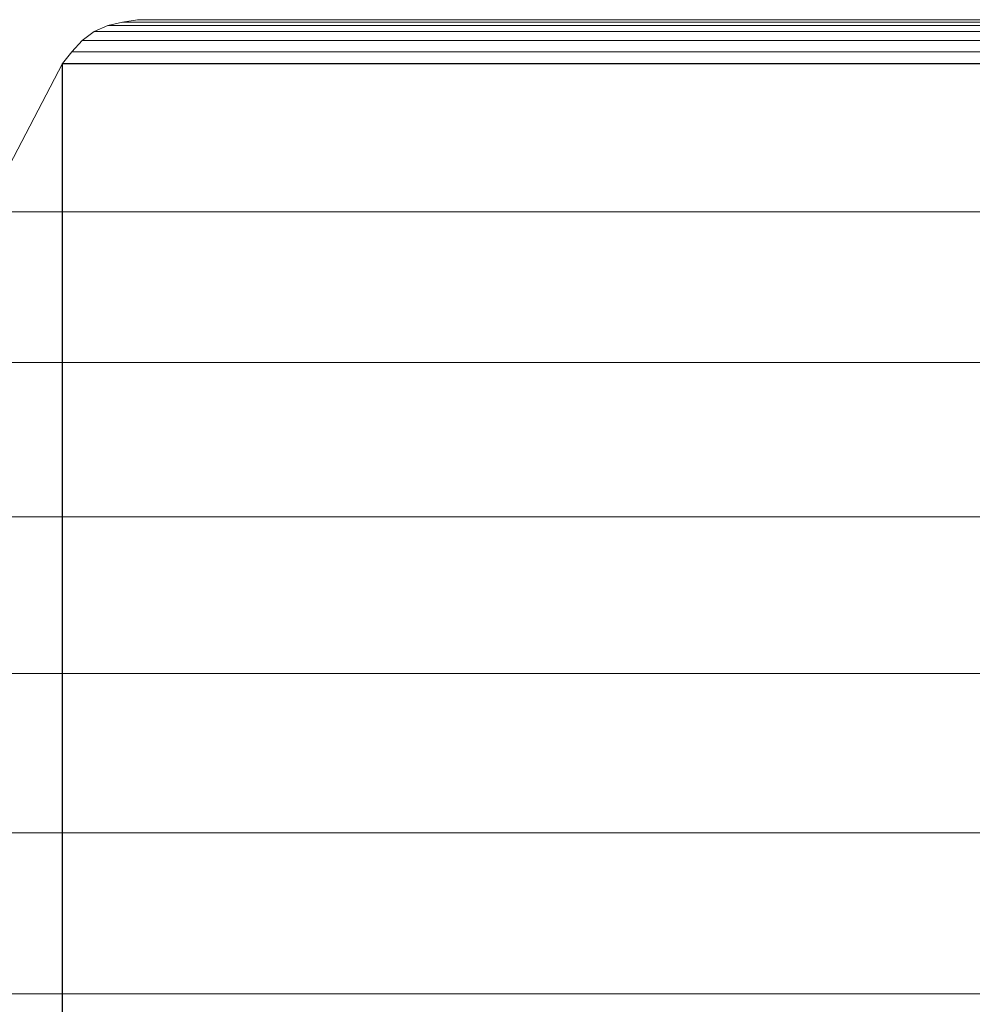
# Model space of a CAD drawing. Units: metres. Extents: x -0.527 to 0.44, y -0.088 to 0.088.
# Drawn here: x -0.08 to -0.037, y 0.044 to 0.088 of the extents above; entities that cross this region are included whole.
import ezdxf

# ---------------------------------------------------------------- set-up
doc = ezdxf.new("R2010")
doc.units = ezdxf.units.M
for name, color, linetype in [('72_CMAN_APPENDIABITI_D2_ANY', 251, 'Continuous'), ('72_CMAN_APPENDIABITI_D3_BASEMETAL', 7, 'Continuous'), ('72_CMAN_INSERT', 7, 'Continuous')]:
    doc.layers.add(name, color=color, linetype=linetype)

# ---------------------------------------------------------------- blocks, each defined once
blk = doc.blocks.new('72CMAN_APPENDIABITI_D3_ALBERTO_BASE_1')
at = {"lineweight": 0}
blk.add_3dface([(0.074259, 0.087729), (0.074259, 0.087729, 0.002294), (-0.074259, 0.087729, 0.002294), (-0.074259, 0.087729)], dxfattribs=at)
mesh = blk.add_polymesh((2, 7), dxfattribs=at)
for k, corner in enumerate([(-0.077594, 0.085774), (-0.077178, 0.086302), (-0.076724, 0.086796), (-0.076192, 0.087204), (-0.075576, 0.08747), (-0.074923, 0.087625), (-0.074259, 0.087729), (-0.077594, 0.085774, 0.002294), (-0.077178, 0.086302, 0.002294), (-0.076724, 0.086796, 0.002294), (-0.076192, 0.087204, 0.002294), (-0.075576, 0.08747, 0.002294), (-0.074923, 0.087625, 0.002294), (-0.074259, 0.087729, 0.002294)]):
    mesh.set_mesh_vertex(divmod(k, 7), corner)
mesh = blk.add_polymesh((2, 7), dxfattribs=at)
for k, corner in enumerate([(0.077594, 0.085774, 0.002294), (0.077178, 0.086302, 0.002294), (0.076724, 0.086796, 0.002294), (0.076192, 0.087204, 0.002294), (0.075576, 0.08747, 0.002294), (0.074923, 0.087625, 0.002294), (0.074259, 0.087729, 0.002294), (-0.077594, 0.085774, 0.002294), (-0.077178, 0.086302, 0.002294), (-0.076724, 0.086796, 0.002294), (-0.076192, 0.087204, 0.002294), (-0.075576, 0.08747, 0.002294), (-0.074923, 0.087625, 0.002294), (-0.074259, 0.087729, 0.002294)]):
    mesh.set_mesh_vertex(divmod(k, 7), corner)
mesh = blk.add_polymesh((2, 7), dxfattribs=at)
for k, corner in enumerate([(0.077594, 0.085774), (0.077178, 0.086302), (0.076724, 0.086796), (0.076192, 0.087204), (0.075576, 0.08747), (0.074923, 0.087625), (0.074259, 0.087729), (-0.077594, 0.085774), (-0.077178, 0.086302), (-0.076724, 0.086796), (-0.076192, 0.087204), (-0.075576, 0.08747), (-0.074923, 0.087625), (-0.074259, 0.087729)]):
    mesh.set_mesh_vertex(divmod(k, 7), corner)
mesh = blk.add_polymesh((2, 25), dxfattribs=at)
for k, corner in enumerate([(-0.077594, -0.085774), (-0.081064, -0.079161), (-0.08434, -0.07245), (-0.087283, -0.065586), (-0.089914, -0.058598), (-0.092259, -0.051507), (-0.094302, -0.044325), (-0.096034, -0.03706), (-0.097456, -0.029729), (-0.098565, -0.022344), (-0.099358, -0.014919), (-0.099835, -0.007466), (-0.099993, 0), (-0.099834, 0.007466), (-0.099358, 0.014919), (-0.098564, 0.022344), (-0.097456, 0.029729), (-0.096034, 0.037061), (-0.094302, 0.044325), (-0.092259, 0.051508), (-0.089915, 0.058598), (-0.087284, 0.065587), (-0.084341, 0.07245), (-0.081066, 0.079162), (-0.077594, 0.085774), (-0.077594, -0.085774, 0.002294), (-0.081064, -0.079161, 0.002294), (-0.08434, -0.07245, 0.002294), (-0.087283, -0.065586, 0.002294), (-0.089914, -0.058598, 0.002294), (-0.092259, -0.051507, 0.002294), (-0.094302, -0.044325, 0.002294), (-0.096034, -0.03706, 0.002294), (-0.097456, -0.029729, 0.002294), (-0.098565, -0.022344, 0.002294), (-0.099358, -0.014919, 0.002294), (-0.099835, -0.007466, 0.002294), (-0.099993, 0, 0.002294), (-0.099834, 0.007466, 0.002294), (-0.099358, 0.014919, 0.002294), (-0.098564, 0.022344, 0.002294), (-0.097456, 0.029729, 0.002294), (-0.096034, 0.037061, 0.002294), (-0.094302, 0.044325, 0.002294), (-0.092259, 0.051508, 0.002294), (-0.089915, 0.058598, 0.002294), (-0.087284, 0.065587, 0.002294), (-0.084341, 0.07245, 0.002294), (-0.081066, 0.079162, 0.002294), (-0.077594, 0.085774, 0.002294)]):
    mesh.set_mesh_vertex(divmod(k, 25), corner)
mesh = blk.add_polymesh((2, 25), dxfattribs=at)
for k, corner in enumerate([(0.077594, -0.085774, 0.002294), (0.081064, -0.079161, 0.002294), (0.08434, -0.07245, 0.002294), (0.087283, -0.065586, 0.002294), (0.089914, -0.058598, 0.002294), (0.092259, -0.051507, 0.002294), (0.094302, -0.044325, 0.002294), (0.096034, -0.03706, 0.002294), (0.097456, -0.029729, 0.002294), (0.098565, -0.022344, 0.002294), (0.099358, -0.014919, 0.002294), (0.099835, -0.007466, 0.002294), (0.099993, 0, 0.002294), (0.099834, 0.007466, 0.002294), (0.099358, 0.014919, 0.002294), (0.098564, 0.022344, 0.002294), (0.097456, 0.029729, 0.002294), (0.096034, 0.037061, 0.002294), (0.094302, 0.044325, 0.002294), (0.092259, 0.051508, 0.002294), (0.089915, 0.058598, 0.002294), (0.087284, 0.065587, 0.002294), (0.084341, 0.07245, 0.002294), (0.081066, 0.079162, 0.002294), (0.077594, 0.085774, 0.002294), (-0.077594, -0.085774, 0.002294), (-0.081064, -0.079161, 0.002294), (-0.08434, -0.07245, 0.002294), (-0.087283, -0.065586, 0.002294), (-0.089914, -0.058598, 0.002294), (-0.092259, -0.051507, 0.002294), (-0.094302, -0.044325, 0.002294), (-0.096034, -0.03706, 0.002294), (-0.097456, -0.029729, 0.002294), (-0.098565, -0.022344, 0.002294), (-0.099358, -0.014919, 0.002294), (-0.099835, -0.007466, 0.002294), (-0.099993, 0, 0.002294), (-0.099834, 0.007466, 0.002294), (-0.099358, 0.014919, 0.002294), (-0.098564, 0.022344, 0.002294), (-0.097456, 0.029729, 0.002294), (-0.096034, 0.037061, 0.002294), (-0.094302, 0.044325, 0.002294), (-0.092259, 0.051508, 0.002294), (-0.089915, 0.058598, 0.002294), (-0.087284, 0.065587, 0.002294), (-0.084341, 0.07245, 0.002294), (-0.081066, 0.079162, 0.002294), (-0.077594, 0.085774, 0.002294)]):
    mesh.set_mesh_vertex(divmod(k, 25), corner)
mesh = blk.add_polymesh((2, 25), dxfattribs=at)
for k, corner in enumerate([(0.077594, -0.085774), (0.081064, -0.079161), (0.08434, -0.07245), (0.087283, -0.065586), (0.089914, -0.058598), (0.092259, -0.051507), (0.094302, -0.044325), (0.096034, -0.03706), (0.097456, -0.029729), (0.098565, -0.022344), (0.099358, -0.014919), (0.099835, -0.007466), (0.099993, 0), (0.099834, 0.007466), (0.099358, 0.014919), (0.098564, 0.022344), (0.097456, 0.029729), (0.096034, 0.037061), (0.094302, 0.044325), (0.092259, 0.051508), (0.089915, 0.058598), (0.087284, 0.065587), (0.084341, 0.07245), (0.081066, 0.079162), (0.077594, 0.085774), (-0.077594, -0.085774), (-0.081064, -0.079161), (-0.08434, -0.07245), (-0.087283, -0.065586), (-0.089914, -0.058598), (-0.092259, -0.051507), (-0.094302, -0.044325), (-0.096034, -0.03706), (-0.097456, -0.029729), (-0.098565, -0.022344), (-0.099358, -0.014919), (-0.099835, -0.007466), (-0.099993, 0), (-0.099834, 0.007466), (-0.099358, 0.014919), (-0.098564, 0.022344), (-0.097456, 0.029729), (-0.096034, 0.037061), (-0.094302, 0.044325), (-0.092259, 0.051508), (-0.089915, 0.058598), (-0.087284, 0.065587), (-0.084341, 0.07245), (-0.081066, 0.079162), (-0.077594, 0.085774)]):
    mesh.set_mesh_vertex(divmod(k, 25), corner)
blk = doc.blocks.new('72_CMAN_APPENDIABITI_D2_QUADRATOUNIT')
at = {"layer": '72_CMAN_APPENDIABITI_D2_ANY'}
for p, q in [((0, 0), (1, 0)), ((0, -1), (0, 0))]:
    blk.add_line(p, q, dxfattribs=at)
blk = doc.blocks.new('72cman_appendiabiti2293ABB725DF54770A54B4D014DD175BA')
at = {"xscale": 0.15, "yscale": 0.15}
blk.add_blockref('72_CMAN_APPENDIABITI_D2_QUADRATOUNIT', (-0.077594, 0.085774), dxfattribs=at)
blk = doc.blocks.new('EDWG0E5E466528484ACE90C52578BACE08B2')
at = {"color": 7}
blk.add_blockref('72cman_appendiabiti2293ABB725DF54770A54B4D014DD175BA', (0, 0), dxfattribs=at)
at = {"layer": '72_CMAN_APPENDIABITI_D3_BASEMETAL', "color": 0}
blk.add_blockref('72CMAN_APPENDIABITI_D3_ALBERTO_BASE_1', (0, 0), dxfattribs=at)
blk = doc.blocks.new('EDWG943CB73E1D4E40008AC2DCBBAB19546F')
at = {"layer": '72_CMAN_INSERT'}
blk.add_blockref('EDWG0E5E466528484ACE90C52578BACE08B2', (0, 0), dxfattribs=at)

msp = doc.modelspace()

# ---------------------------------------------------------------- block references
msp.add_blockref('EDWG943CB73E1D4E40008AC2DCBBAB19546F', (0, 0))

doc.saveas('drawing.dxf')
